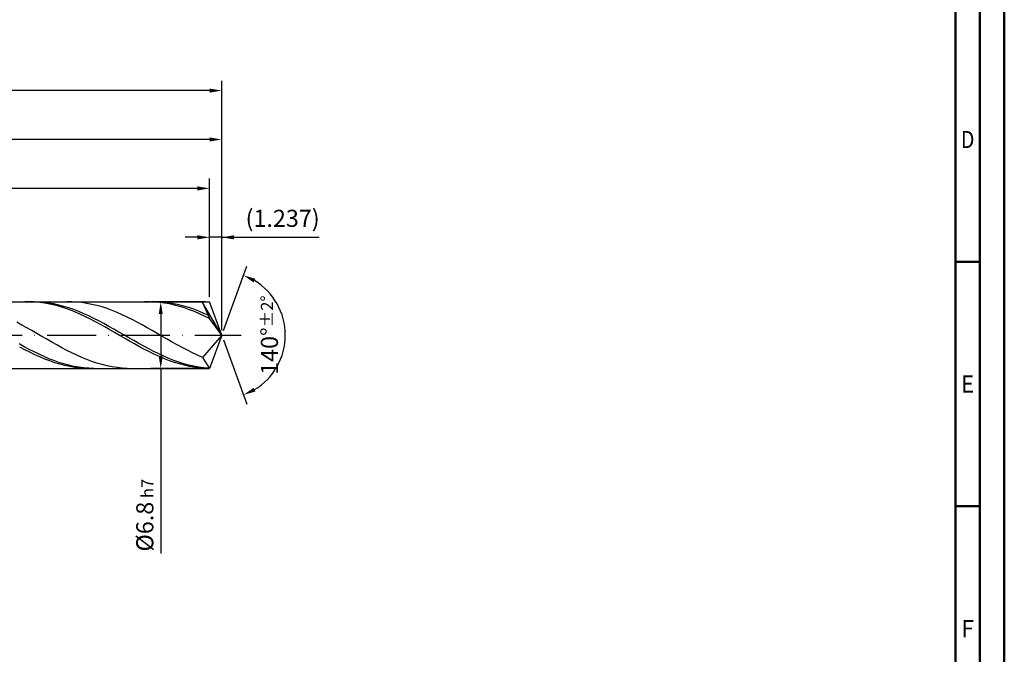
# Model space of a CAD drawing. Units: millimetres. Extents: x -206 to 388, y -196 to 225.
# Drawn here: x 187 to 388, y -65 to 64 of the extents above; entities that cross this region are included whole.
import ezdxf
from ezdxf.enums import TextEntityAlignment as Align

# ---------------------------------------------------------------- set-up
doc = ezdxf.new("R2010")
doc.units = ezdxf.units.MM
doc.linetypes.add('GEN7', pattern=[15, 10, -2.5, 0, -2.5])
doc.layers.get('0').update_dxf_attribs({"linetype": 'CONTINUOUS'})
doc.layers.get('DEFPOINTS').update_dxf_attribs({"linetype": 'CONTINUOUS'})
for name, color, linetype in [('AM_0', 7, 'CONTINUOUS'), ('AM_5', 3, 'CONTINUOUS'), ('AM_7', 4, 'GEN7')]:
    doc.layers.add(name, color=color, linetype=linetype)
doc.layers.add('AM_BOR', color=7, linetype='CONTINUOUS', lineweight=50)
doc.styles.get("Standard").update_dxf_attribs({"font": 'ISOCP.SHX'})
doc.dimstyles.get("Standard").update_dxf_attribs({"dimtxt": 3.5, "dimasz": 2.5, "dimexe": 2, "dimexo": 1, "dimgap": 1.5, "dimtad": 1, "dimdsep": 46, "dimtxsty": 'STANDARD', "dimcen": -2, "dimclrt": 2, "dimazin": 2, "dimtp": 0.1, "dimtm": 0.1, "dimtfac": 1, "dimtmove": 0, "dimatfit": 3, "dimfxl": 1, "dimarcsym": 0})

# ---------------------------------------------------------------- blocks, each defined once
blk = doc.blocks.new('A2')
at = {"layer": 'AM_BOR', "color": 1}
for p, q in [((589, 210), (584, 210)), ((584, 160), (589, 160))]:
    blk.add_line(p, q, dxfattribs=at)
for points in [[(0, 0), (594, 0), (594, 420), (0, 420)], [(10, 410), (10, 10), (584, 10), (584, 410)]]:
    blk.add_lwpolyline(points, close=True, dxfattribs=at)
at = {"layer": 'AM_BOR', "color": 7}
blk.add_lwpolyline([(5, 5), (589, 5), (589, 415), (5, 415)], close=True, dxfattribs=at)
at = {"layer": 'AM_BOR', "color": 2}
for s, width, p in [('D', 0.84375, (586.5, 235)), ('E', 0.964286, (586.5, 185)), ('F', 0.964286, (586.5, 135))]:
    blk.add_text(s, height=3.5, dxfattribs=dict(at, width=width)).set_placement(p, align=Align.MIDDLE_CENTER)
blk = doc.blocks.new('MAPAL_FRAME-Model')
blk.add_blockref('A2', (0, 0))
blk = doc.blocks.new('*D46')
at = {"layer": 'AM_5', "color": 0, "lineweight": -2}
for p, q in [((225.53, 7.8), (225.53, 22)), ((228, 1), (228, 22)), ((223.03, 20), (220.53, 20)), ((228, 20), (225.53, 20)), ((228, 20), (247.9, 20)), ((230.5, 20), (233, 20))]:
    blk.add_line(p, q, dxfattribs=at)
at = {"layer": 'AM_5', "color": 0}
for points in [[(223.03, 19.58), (223.03, 20.42), (225.53, 20)], [(230.5, 20.42), (230.5, 19.58), (228, 20)]]:
    blk.add_solid(points, dxfattribs=at)
at = {"layer": 'DEFPOINTS', "color": 0}
for p in [(225.53, 20), (225.53, 6.8), (228, 0)]:
    blk.add_point(p, dxfattribs=at)
at = {"layer": 'AM_5', "color": 2, "insert": (240.45, 23.43), "char_height": 3.5, "attachment_point": 5}
blk.add_mtext('(1.237)', dxfattribs=at)
blk = doc.blocks.new('*D47')
at = {"layer": 'AM_5', "color": 0, "lineweight": -2}
for p, q in [((228.34, 0.94), (233.13, 14.1)), ((228.34, -0.94), (233.13, -14.1))]:
    blk.add_line(p, q, dxfattribs=at)
blk.add_arc((228, 0), 13, 301.0355, 58.9645, dxfattribs=at)
at = {"layer": 'AM_5', "color": 0}
for points in [[(234.88, 11.52), (234.52, 10.76), (232.45, 12.22)], [(234.52, -10.76), (234.88, -11.52), (232.45, -12.22)]]:
    blk.add_solid(points, dxfattribs=at)
at = {"layer": 'DEFPOINTS', "color": 0}
for p in [(225.53, 6.8), (228, 0), (228, 0), (239.94, -5.15), (225.53, -6.8)]:
    blk.add_point(p, dxfattribs=at)
at = {"layer": 'AM_5', "color": 2, "insert": (237.75, 0), "char_height": 3.5, "attachment_point": 5, "rotation": 90}
blk.add_mtext('140%%d{}{\\H0.71x;\\C3;%%p2%%d}', dxfattribs=at)
blk = doc.blocks.new('*D48')
at = {"layer": 'AM_5', "color": 0, "lineweight": -2}
for p, q in [((76, 7.8), (76, 42)), ((228, 1), (228, 42)), ((225.5, 40), (78.5, 40))]:
    blk.add_line(p, q, dxfattribs=at)
at = {"layer": 'AM_5', "color": 0}
for points in [[(78.5, 40.42), (78.5, 39.58), (76, 40)], [(225.5, 39.58), (225.5, 40.42), (228, 40)]]:
    blk.add_solid(points, dxfattribs=at)
at = {"layer": 'DEFPOINTS', "color": 0}
for p in [(76, 40), (76, 6.8), (228, 0)]:
    blk.add_point(p, dxfattribs=at)
at = {"layer": 'AM_5', "color": 2, "insert": (152, 43.25), "char_height": 3.5, "attachment_point": 5}
blk.add_mtext('76{}{\\H0.71x;\\C3;%%p1}', dxfattribs=at)
blk = doc.blocks.new('*D49')
at = {"layer": 'AM_5', "color": 0, "lineweight": -2}
for p, q in [((224.53, 6.8), (213.53, 6.8)), ((215.53, 4.3), (215.53, -4.3)), ((224.53, -6.8), (213.53, -6.8)), ((215.53, -6.8), (215.53, -44.63))]:
    blk.add_line(p, q, dxfattribs=at)
at = {"layer": 'AM_5', "color": 0}
for points in [[(215.94, 4.3), (215.11, 4.3), (215.53, 6.8)], [(215.11, -4.3), (215.94, -4.3), (215.53, -6.8)]]:
    blk.add_solid(points, dxfattribs=at)
at = {"layer": 'DEFPOINTS', "color": 0}
for p in [(225.53, 6.8), (215.53, -6.8), (225.53, -6.8)]:
    blk.add_point(p, dxfattribs=at)
at = {"layer": 'AM_5', "color": 2, "insert": (212.27, -36.8), "char_height": 3.5, "attachment_point": 5, "rotation": 90}
blk.add_mtext('%%c6.8{}{\\H0.71x;\\C3; h7', dxfattribs=at)
blk = doc.blocks.new('*D50')
at = {"layer": 'AM_5', "color": 0, "lineweight": -2}
for p, q in [((0, 5.2), (0, 52)), ((228, 1), (228, 52)), ((225.5, 50), (2.5, 50))]:
    blk.add_line(p, q, dxfattribs=at)
at = {"layer": 'AM_5', "color": 0}
for points in [[(2.5, 50.42), (2.5, 49.58), (0, 50)], [(225.5, 49.58), (225.5, 50.42), (228, 50)]]:
    blk.add_solid(points, dxfattribs=at)
at = {"layer": 'DEFPOINTS', "color": 0}
for p in [(0, 50), (0, 4.2), (228, 0)]:
    blk.add_point(p, dxfattribs=at)
at = {"layer": 'AM_5', "color": 2, "insert": (114, 50), "char_height": 3.5, "attachment_point": 5}
blk.add_mtext('114{}{\\H0.71x;\\C3%%p1.5}\\P MIN. REGRIND LENGTH 104', dxfattribs=at)
blk = doc.blocks.new('*D51')
at = {"layer": 'AM_5', "color": 0, "lineweight": -2}
for p, q in [((97.53, 7.8), (97.53, 32)), ((225.53, 7.8), (225.53, 32)), ((223.03, 30), (100.03, 30))]:
    blk.add_line(p, q, dxfattribs=at)
at = {"layer": 'AM_5', "color": 0}
for points in [[(100.03, 30.42), (100.03, 29.58), (97.53, 30)], [(223.03, 29.58), (223.03, 30.42), (225.53, 30)]]:
    blk.add_solid(points, dxfattribs=at)
at = {"layer": 'DEFPOINTS', "color": 0}
for p in [(97.53, 30), (97.53, 6.8), (225.53, 6.8)]:
    blk.add_point(p, dxfattribs=at)
at = {"layer": 'AM_5', "color": 2, "insert": (161.53, 33.43), "char_height": 3.5, "attachment_point": 5}
blk.add_mtext('(64)', dxfattribs=at)

msp = doc.modelspace()

# ---------------------------------------------------------------- linework, layer by layer
at = {"layer": 'AM_0'}
for p, q in [((74.0284, 6.8), (225.525, 6.8)), ((188.7333, 6.7989), (187.7113, 6.7838)), ((189.6188, 6.7999), (188.5982, 6.7768)), ((189.7553, 6.7628), (188.7333, 6.7989)), ((190.6394, 6.7721), (189.6188, 6.7999)), ((190.7773, 6.6759), (189.7553, 6.7628)), ((191.66, 6.6934), (190.6394, 6.7721)), ((191.7992, 6.5387), (190.7773, 6.6759)), ((192.6806, 6.5645), (191.66, 6.6934)), ((192.8212, 6.3523), (191.7992, 6.5387)), ((193.7012, 6.3863), (192.6806, 6.5645)), ((193.8432, 6.1181), (192.8212, 6.3523)), ((194.7218, 6.1602), (193.7012, 6.3863)), ((194.8652, 5.8379), (193.8432, 6.1181)), ((195.7424, 5.8879), (194.7218, 6.1602)), ((197.3603, 6.795), (196.334, 6.7919)), ((198.3866, 6.7466), (197.3603, 6.795)), ((199.4129, 6.647), (198.3866, 6.7466)), ((200.4392, 6.4969), (199.4129, 6.647)), ((201.4655, 6.2975), (200.4392, 6.4969)), ((202.4918, 6.0504), (201.4655, 6.2975)), ((203.5181, 5.7573), (202.4918, 6.0504)), ((213.2611, 6.7999), (212.2391, 6.7778)), ((214.2831, 6.7708), (213.2611, 6.7999)), ((215.1339, 6.7804), (214.1133, 6.7996)), ((215.3051, 6.6908), (214.2831, 6.7708)), ((216.1545, 6.7103), (215.1339, 6.7804)), ((216.3271, 6.5604), (215.3051, 6.6908)), ((217.1751, 6.5899), (216.1545, 6.7103)), ((217.3491, 6.3807), (216.3271, 6.5604)), ((218.1957, 6.42), (217.1751, 6.5899)), ((218.3711, 6.1529), (217.3491, 6.3807)), ((219.2163, 6.2019), (218.1957, 6.42)), ((219.393, 5.8789), (218.3711, 6.1529)), ((220.2369, 5.9373), (219.2163, 6.2019)), ((221.9913, 6.7958), (220.965, 6.7908)), ((223.0176, 6.7492), (221.9913, 6.7958)), ((224.0438, 6.6514), (223.0176, 6.7492)), ((228, 0), (224.0438, 6.6514)), ((224.0438, 6.6514), (225.525, 3.4)), ((228, 0), (225.525, 6.8)), ((195.8872, 5.5137), (194.8652, 5.8379)), ((196.763, 5.5714), (195.7424, 5.8879)), ((196.9092, 5.1481), (195.8872, 5.5137)), ((197.7836, 5.2131), (196.763, 5.5714)), ((197.9312, 4.7437), (196.9092, 5.1481)), ((198.8042, 4.8156), (197.7836, 5.2131)), ((198.9532, 4.3036), (197.9312, 4.7437)), ((199.8248, 4.382), (198.8042, 4.8156)), ((199.9752, 3.8311), (198.9532, 4.3036)), ((200.8454, 3.9156), (199.8248, 4.382)), ((204.5444, 5.4206), (203.5181, 5.7573)), ((205.5706, 5.0427), (204.5444, 5.4206)), ((206.5969, 4.6266), (205.5706, 5.0427)), ((207.6232, 4.1753), (206.5969, 4.6266)), ((208.6495, 3.6924), (207.6232, 4.1753)), ((220.415, 5.5606), (219.393, 5.8789)), ((221.2575, 5.6281), (220.2369, 5.9373)), ((221.437, 5.2004), (220.415, 5.5606)), ((222.2781, 5.2767), (221.2575, 5.6281)), ((222.459, 4.8012), (221.437, 5.2004)), ((223.2987, 4.8857), (222.2781, 5.2767)), ((223.481, 4.3658), (222.459, 4.8012)), ((224.3193, 4.4581), (223.2987, 4.8857)), ((224.503, 3.8976), (223.481, 4.3658)), ((225.3399, 3.9969), (224.3193, 4.4581)), ((187.0974, 2.071), (186.0712, 2.6268)), ((188.1237, 1.4995), (187.0974, 2.071)), ((200.9972, 3.3298), (199.9752, 3.8311)), ((201.866, 3.4197), (200.8454, 3.9156)), ((202.0192, 2.8035), (200.9972, 3.3298)), ((202.8866, 2.8982), (201.866, 3.4197)), ((203.0412, 2.256), (202.0192, 2.8035)), ((203.9072, 2.355), (202.8866, 2.8982)), ((204.0632, 1.6916), (203.0412, 2.256)), ((204.9278, 1.7941), (203.9072, 2.355)), ((209.6758, 3.1815), (208.6495, 3.6924)), ((210.7021, 2.6464), (209.6758, 3.1815)), ((211.7284, 2.0912), (210.7021, 2.6464)), ((212.7547, 1.5202), (211.7284, 2.0912)), ((225.525, 3.4), (224.503, 3.8976)), ((228, 0), (225.525, 3.4)), ((189.15, 0.9166), (188.1237, 1.4995)), ((190.1763, 0.3268), (189.15, 0.9166)), ((191.2026, -0.2656), (190.1763, 0.3268)), ((205.0852, 1.1145), (204.0632, 1.6916)), ((205.9484, 1.2197), (204.9278, 1.7941)), ((206.1071, 0.529), (205.0852, 1.1145)), ((206.9691, 0.6361), (205.9484, 1.2197)), ((207.1291, -0.0606), (206.1071, 0.529)), ((207.9897, 0.0478), (206.9691, 0.6361)), ((209.0103, -0.5408), (207.9897, 0.0478)), ((213.781, 0.9376), (212.7547, 1.5202)), ((214.8072, 0.3479), (213.781, 0.9376)), ((215.8335, -0.2444), (214.8072, 0.3479)), ((228, 0), (224.0438, -4.5501)), ((228, 0), (225.525, -6.8)), ((187.5776, -2.3591), (186.557, -1.7983)), ((192.2289, -0.8559), (191.2026, -0.2656)), ((193.2552, -1.4397), (192.2289, -0.8559)), ((194.2815, -2.0126), (193.2552, -1.4397)), ((195.3078, -2.5703), (194.2815, -2.0126)), ((208.1511, -0.6496), (207.1291, -0.0606)), ((209.1731, -1.2338), (208.1511, -0.6496)), ((210.0309, -1.1255), (209.0103, -0.5408)), ((210.1951, -1.8087), (209.1731, -1.2338)), ((211.0515, -1.7016), (210.0309, -1.1255)), ((211.2171, -2.3699), (210.1951, -1.8087)), ((212.0721, -2.265), (211.0515, -1.7016)), ((216.8598, -0.8349), (215.8335, -0.2444)), ((217.8861, -1.419), (216.8598, -0.8349)), ((218.9124, -1.9924), (217.8861, -1.419)), ((219.9387, -2.5506), (218.9124, -1.9924)), ((187.7113, -2.9861), (186.6893, -2.4455)), ((188.5982, -2.9022), (187.5776, -2.3591)), ((188.7333, -3.5043), (187.7113, -2.9861)), ((189.6188, -3.4235), (188.5982, -2.9022)), ((189.7553, -3.9962), (188.7333, -3.5043)), ((190.6394, -3.9192), (189.6188, -3.4235)), ((190.7773, -4.458), (189.7553, -3.9962)), ((191.66, -4.3854), (190.6394, -3.9192)), ((196.334, -3.1084), (195.3078, -2.5703)), ((197.3603, -3.6229), (196.334, -3.1084)), ((198.3866, -4.11), (197.3603, -3.6229)), ((212.2391, -2.9134), (211.2171, -2.3699)), ((213.0927, -2.8114), (212.0721, -2.265)), ((213.2611, -3.4349), (212.2391, -2.9134)), ((214.1133, -3.3367), (213.0927, -2.8114)), ((214.2831, -3.9306), (213.2611, -3.4349)), ((215.1339, -3.837), (214.1133, -3.3367)), ((215.3051, -4.3967), (214.2831, -3.9306)), ((216.1545, -4.3085), (215.1339, -3.837)), ((220.965, -3.0895), (219.9387, -2.5506)), ((221.9913, -3.6049), (220.965, -3.0895)), ((223.0176, -4.093), (221.9913, -3.6049)), ((191.7992, -4.8862), (190.7773, -4.458)), ((192.6806, -4.8187), (191.66, -4.3854)), ((192.8212, -5.2776), (191.7992, -4.8862)), ((193.7012, -5.2159), (192.6806, -4.8187)), ((193.8432, -5.6294), (192.8212, -5.2776)), ((194.7218, -5.5739), (193.7012, -5.2159)), ((194.8652, -5.9388), (193.8432, -5.6294)), ((195.7424, -5.8901), (194.7218, -5.5739)), ((195.8872, -6.2035), (194.8652, -5.9388)), ((196.763, -6.1621), (195.7424, -5.8901)), ((199.4129, -4.5658), (198.3866, -4.11)), ((200.4392, -4.987), (199.4129, -4.5658)), ((201.4655, -5.3704), (200.4392, -4.987)), ((202.4918, -5.713), (201.4655, -5.3704)), ((203.5181, -6.0123), (202.4918, -5.713)), ((204.5444, -6.266), (203.5181, -6.0123)), ((216.3271, -4.8297), (215.3051, -4.3967)), ((217.1751, -4.7476), (216.1545, -4.3085)), ((217.3491, -5.2264), (216.3271, -4.8297)), ((218.1957, -5.1511), (217.1751, -4.7476)), ((218.3711, -5.5837), (217.3491, -5.2264)), ((219.2163, -5.516), (218.1957, -5.1511)), ((219.393, -5.899), (218.3711, -5.5837)), ((220.2369, -5.8394), (219.2163, -5.516)), ((220.415, -6.17), (219.393, -5.899)), ((221.2575, -6.1191), (220.2369, -5.8394)), ((224.0438, -4.5501), (223.0176, -4.093)), ((224.0438, -4.5501), (225.525, -6.8)), ((196.9092, -6.4215), (195.8872, -6.2035)), ((197.7836, -6.3878), (196.763, -6.1621)), ((197.9312, -6.5912), (196.9092, -6.4215)), ((198.8042, -6.5656), (197.7836, -6.3878)), ((198.9532, -6.7113), (197.9312, -6.5912)), ((199.8248, -6.6942), (198.8042, -6.5656)), ((199.9752, -6.7809), (198.9532, -6.7113)), ((200.8454, -6.7725), (199.8248, -6.6942)), ((201.866, -6.8), (200.8454, -6.7725)), ((205.5706, -6.4721), (204.5444, -6.266)), ((206.5969, -6.6291), (205.5706, -6.4721)), ((207.6232, -6.7358), (206.5969, -6.6291)), ((208.6495, -6.7914), (207.6232, -6.7358)), ((221.437, -6.3945), (220.415, -6.17)), ((222.2781, -6.3528), (221.2575, -6.1191)), ((222.459, -6.5709), (221.437, -6.3945)), ((223.2987, -6.5389), (222.2781, -6.3528)), ((223.481, -6.6979), (222.459, -6.5709)), ((224.3193, -6.6759), (223.2987, -6.5389)), ((224.503, -6.7744), (223.481, -6.6979)), ((225.3399, -6.7627), (224.3193, -6.6759))]:
    msp.add_line(p, q, dxfattribs=at)
at = {"layer": 'AM_0', "extrusion": (0, 0, -1)}
for p in [(228, 0), (74.0284, -6.8)]:
    msp.add_line(p, (225.525, -6.8), dxfattribs=at)
at = {"layer": 'AM_7'}
msp.add_line((-4, 0), (232, 0), dxfattribs=at)

# ---------------------------------------------------------------- block references
at = {"layer": 'AM_0'}
msp.add_blockref('MAPAL_FRAME-Model', (-206, -195), dxfattribs=at)

# ---------------------------------------------------------------- dimensions: what is measured, and where the dimension line sits
at = {"layer": 'AM_5'}
for base, p1, p2, text, picture, middle in [((0, 50), (228, 0), (0, 4.2), '<>{}{\\H0.71x;\\C3%%p1.5}\\X MIN. REGRIND LENGTH 104', '*D50', (114, 50)), ((76, 40), (228, 0), (76, 6.8), '<>{}{\\H0.71x;\\C3;%%p1}', '*D48', (152, 40)), ((97.525, 30), (225.525, 6.8), (97.525, 6.8), '(64)', '*D51', (161.525, 30)), ((225.525002, 20), (228, 0), (225.525002, 6.8), '(<>)', '*D46', (240.45, 20))]:
    dim = msp.add_linear_dim(base=base, p1=p1, p2=p2, text=text, dimstyle='STANDARD', override={"dimdec": 3, "dimlfac": 0.5, "dimtp": 0.01}, dxfattribs=at)
    dim.commit()
    dim.dimension.update_dxf_attribs({"geometry": picture, "text_midpoint": middle, "dimtype": 160})
dim = msp.add_angular_dim_2l(base=(239.9368, -5.149), line1=((228, 0), (225.525, 6.8)), line2=((228, 0), (225.525, -6.8)), text='<>{}{\\H0.71x;\\C3;%%p2%%d}', dimstyle='STANDARD', override={"dimdec": 3, "dimtp": 0.01}, dxfattribs=at)
dim.commit()
dim.dimension.update_dxf_attribs({"geometry": '*D47', "text_midpoint": (237.7474, 0)})
dim = msp.add_linear_dim(base=(215.525, -6.8), p1=(225.525, 6.8), p2=(225.525, -6.8), angle=90, text='%%c<>{}{\\H0.71x;\\C3; h7', dimstyle='STANDARD', override={"dimdec": 3, "dimlfac": 0.5, "dimtp": 0.01}, dxfattribs=at)
dim.commit()
dim.dimension.update_dxf_attribs({"geometry": '*D49', "text_midpoint": (215.525, -36.8), "dimtype": 160})

doc.saveas('drawing.dxf')
